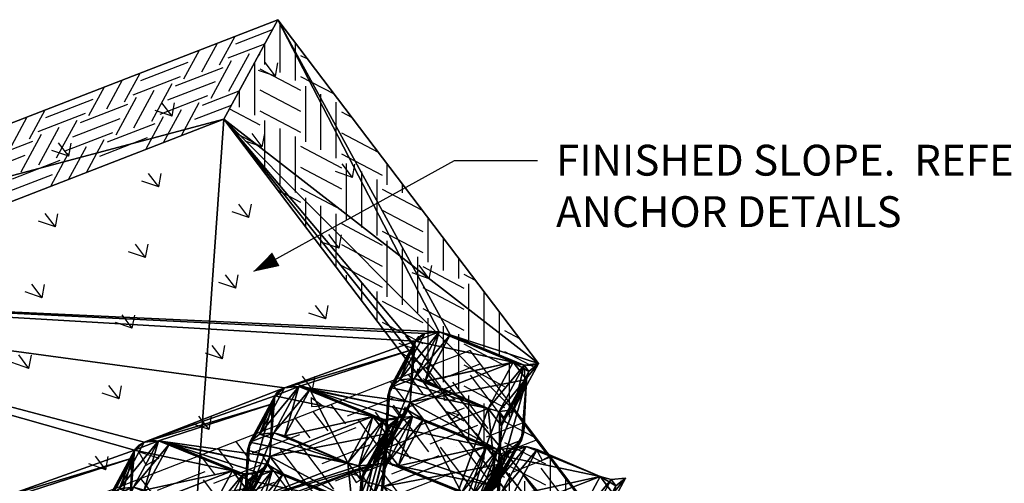
# Model space of a CAD drawing. Extents: x 0 to 36, y -4.2 to 22.
# Drawn here: x 5.1 to 11.5, y 10.7 to 13.7 of the extents above; entities that cross this region are included whole.
import ezdxf

# ---------------------------------------------------------------- set-up
doc = ezdxf.new("R2010")
doc.units = 0
doc.header["$MEASUREMENT"] = 0
doc.layers.get('0').update_dxf_attribs({"linetype": 'CONTINUOUS'})
for name, color, linetype in [('DIMENSIONS', 7, 'CONTINUOUS'), ('GEOWEB', 7, 'CONTINUOUS'), ('GRASS', 3, 'CONTINUOUS'), ('HATCHFACE', 9, 'CONTINUOUS'), ('INFILL', 9, 'CONTINUOUS'), ('SOIL', 34, 'CONTINUOUS'), ('SOILFACE', 7, 'CONTINUOUS')]:
    doc.layers.add(name, color=color, linetype=linetype)

# ---------------------------------------------------------------- blocks, each defined once
blk = doc.blocks.new('*X18')
at = {"color": 0, "extrusion": (0, -1, 0)}
for p, q in [((-8.916, 0, 25.188), (-6.5, 0, 25.188)), ((-8.588, 0, 23.969), (-6.5, 0, 23.969)), ((-8.125, 0, 25.594), (-8.125, 0, 26.558)), ((-6.906, 0, 25.594), (-6.906, 0, 28.669)), ((-6.571, 0, 29.25), (-6.5, 0, 29.25)), ((-6.5, 0, 26), (-3.25, 0, 26)), ((-6.5, 0, 27.219), (-3.25, 0, 27.219)), ((-6.5, 0, 28.438), (-3.25, 0, 28.438)), ((-6.094, 0, 22.529), (-6.094, 0, 25.594)), ((-6.094, 0, 28.844), (-6.094, 0, 30.077)), ((-5.069, 0, 21.938), (-3.25, 0, 21.938)), ((-4.875, 0, 22.344), (-4.875, 0, 25.594)), ((-4.875, 0, 28.844), (-4.875, 0, 31.725)), ((-3.656, 0, 22.344), (-3.656, 0, 25.594)), ((-3.656, 0, 28.844), (-3.656, 0, 31.021)), ((-3.25, 0, 22.75), (0, 0, 22.75)), ((-3.25, 0, 29.25), (-0.589, 0, 29.25)), ((-3.25, 0, 23.969), (0, 0, 23.969)), ((-3.25, 0, 30.469), (-2.7, 0, 30.469)), ((-3.25, 0, 25.188), (0, 0, 25.188)), ((-2.844, 0, 20.653), (-2.844, 0, 22.344)), ((-2.844, 0, 25.594), (-2.844, 0, 28.844)), ((-1.625, 0, 19.949), (-1.625, 0, 22.344)), ((-1.625, 0, 25.594), (-1.625, 0, 28.844)), ((-0.406, 0, 19.245), (-0.406, 0, 22.344)), ((-0.406, 0, 25.594), (-0.406, 0, 28.844)), ((0, 0, 19.5), (3.25, 0, 19.5)), ((0, 0, 26), (3.25, 0, 26)), ((0, 0, 20.719), (3.25, 0, 20.719)), ((0, 0, 27.219), (2.929, 0, 27.219)), ((0, 0, 21.938), (3.25, 0, 21.938)), ((0, 0, 28.438), (0.818, 0, 28.438)), ((0.406, 0, 18.776), (0.406, 0, 19.094)), ((0.406, 0, 22.344), (0.406, 0, 25.594)), ((1.625, 0, 18.072), (1.625, 0, 19.094)), ((1.625, 0, 22.344), (1.625, 0, 25.594)), ((2.844, 0, 17.369), (2.844, 0, 19.094)), ((2.844, 0, 22.344), (2.844, 0, 25.594)), ((3.25, 0, 22.75), (6.5, 0, 22.75)), ((3.25, 0, 17.469), (6.5, 0, 17.469)), ((3.25, 0, 23.969), (6.5, 0, 23.969)), ((3.25, 0, 18.688), (6.5, 0, 18.688)), ((3.25, 0, 25.188), (6.448, 0, 25.188)), ((3.656, 0, 19.094), (3.656, 0, 22.344)), ((3.656, 0, 25.594), (3.656, 0, 26.799)), ((4.782, 0, 16.25), (6.5, 0, 16.25)), ((4.875, 0, 19.094), (4.875, 0, 22.344)), ((4.875, 0, 25.594), (4.875, 0, 26.095)), ((6.094, 0, 15.492), (6.094, 0, 15.844)), ((6.094, 0, 19.094), (6.094, 0, 22.344)), ((6.5, 0, 19.5), (9.75, 0, 19.5)), ((6.5, 0, 20.719), (9.75, 0, 20.719)), ((6.5, 0, 15.438), (9.75, 0, 15.438)), ((6.5, 0, 21.938), (9.75, 0, 21.938)), ((6.906, 0, 15.844), (6.906, 0, 19.094)), ((6.906, 0, 22.344), (6.906, 0, 24.923)), ((8.125, 0, 15.844), (8.125, 0, 19.094)), ((8.125, 0, 22.344), (8.125, 0, 24.219)), ((8.3, 0, 14.219), (9.75, 0, 14.219)), ((9.344, 0, 15.844), (9.344, 0, 19.094)), ((9.344, 0, 22.344), (9.344, 0, 23.515)), ((9.75, 0, 16.25), (13, 0, 16.25)), ((9.75, 0, 22.75), (10.669, 0, 22.75)), ((9.75, 0, 17.469), (13, 0, 17.469)), ((9.75, 0, 18.688), (13, 0, 18.688)), ((10.156, 0, 13.147), (10.156, 0, 15.844)), ((10.156, 0, 19.094), (10.156, 0, 22.344)), ((11.375, 0, 12.594), (11.375, 0, 15.844)), ((11.375, 0, 19.094), (11.375, 0, 22.343)), ((11.818, 0, 12.188), (13, 0, 12.188)), ((12.594, 0, 12.594), (12.594, 0, 15.844)), ((12.594, 0, 19.094), (12.594, 0, 21.639)), ((13, 0, 13), (16.25, 0, 13)), ((13, 0, 19.5), (15.513, 0, 19.5)), ((13, 0, 14.219), (16.25, 0, 14.219)), ((13, 0, 20.719), (14.188, 0, 20.719)), ((13, 0, 15.438), (15.329, 0, 15.438)), ((13.406, 0, 11.271), (13.406, 0, 12.594)), ((13.406, 0, 15.844), (13.406, 0, 19.094)), ((14.625, 0, 10.567), (14.625, 0, 12.594)), ((14.625, 0, 15.844), (14.625, 0, 15.845)), ((14.625, 0, 17.963), (14.625, 0, 19.094)), ((16.656, 0, 12.594), (16.656, 0, 14.668)), ((17.875, 0, 12.594), (17.875, 0, 13.962))]:
    blk.add_line(p, q, dxfattribs=at)
blk = doc.blocks.new('*U12')
at = {"color": 7}
mesh = blk.add_polyface(dxfattribs=at)
corners = [(-9.362, -44.178, 24.416), (13.709, -44.178, 16.376), (44.871, -44.178, -1.65), (55.426, -44.178, -9.781), (53.364, -44.178, -4.774), (15.709, -44.178, 19.84), (40.391, -44.178, -4.309), (49.075, -44.178, -8.08), (64.832, -44.178, -10.858), (86.282, -44.178, -10.858), (62.282, -44.178, -6.331), (86.282, -44.178, -6.285), (-5.075, -44.178, 31.84)]
mesh.append_faces([[corners[k] for k in face] for face in [(2, 3, 0)]], dxfattribs={"vtx0": -1, "vtx1": -1, "vtx2": -1, "color": 7})
mesh.append_faces([[corners[k] for k in face] for face in [(0, 1, 2), (0, 5, 1), (3, 6, 0), (4, 8, 3), (4, 9, 8)]], dxfattribs={"vtx0": -1, "vtx2": -1, "color": 7})
mesh.append_faces([[corners[k] for k in face] for face in [(2, 4, 3), (4, 10, 9)]], dxfattribs={"vtx1": -1, "vtx2": -1, "color": 7})
mesh.append_faces([[corners[k] for k in face] for face in [(3, 7, 6), (10, 11, 9), (0, 12, 5)]], dxfattribs={"vtx2": -1, "color": 7})
mesh = blk.add_polyface(dxfattribs=at)
corners = [(-9.362, -44.178, 24.416), (-5.075, -92.178, 31.84), (-5.075, -44.178, 31.84), (-9.362, -92.178, 24.416)]
mesh.append_faces([[corners[k] for k in face] for face in [(0, 1, 2)]], dxfattribs={"vtx0": -1, "color": 7})
mesh.append_faces([[corners[k] for k in face] for face in [(0, 3, 1)]], dxfattribs={"vtx2": -1, "color": 7})
mesh = blk.add_polyface(dxfattribs=at)
corners = [(40.391, -92.178, -4.309), (-9.362, -92.178, 24.416), (-9.362, -44.178, 24.416), (40.391, -44.178, -4.309)]
mesh.append_faces([[corners[k] for k in face] for face in [(0, 1, 2), (2, 3, 0)]], dxfattribs={"vtx2": -1, "color": 7})
mesh = blk.add_polyface(dxfattribs=at)
corners = [(-5.075, -92.178, 31.84), (12.435, -68.999, 21.73), (12.245, -68.178, 21.84), (12.245, -58.578, 21.84), (12.245, -77.778, 21.84), (12.245, -87.378, 21.84), (12.435, -49.799, 21.73), (12.773, -50.254, 21.536), (12.435, -59.399, 21.73), (12.773, -69.454, 21.536), (12.435, -78.599, 21.73), (12.435, -88.199, 21.73), (12.773, -88.654, 21.536), (12.245, -48.978, 21.84), (12.435, -48.158, 21.73), (12.435, -57.758, 21.73), (15.181, -52.503, 20.145), (12.773, -59.854, 21.536), (12.435, -67.358, 21.73), (15.181, -62.103, 20.145), (12.435, -76.958, 21.73), (15.181, -71.703, 20.145), (12.773, -79.054, 21.536), (12.435, -86.558, 21.73), (15.181, -81.303, 20.145), (15.181, -90.903, 20.145), (-5.075, -44.178, 31.84), (12.773, -47.703, 21.536), (15.709, -44.178, 19.84), (15.519, -44.999, 19.95), (15.181, -45.454, 20.145), (15.519, -52.958, 19.95), (12.773, -57.303, 21.536), (15.709, -53.778, 19.84), (15.519, -54.599, 19.95), (15.181, -55.054, 20.145), (15.519, -62.558, 19.95), (12.773, -66.903, 21.536), (15.709, -63.378, 19.84), (15.519, -64.199, 19.95), (15.181, -64.654, 20.145), (15.519, -72.158, 19.95), (12.773, -76.503, 21.536), (15.709, -72.978, 19.84), (15.519, -73.799, 19.95), (15.181, -74.254, 20.145), (15.519, -81.758, 19.95), (12.773, -86.103, 21.536), (15.709, -82.578, 19.84), (15.519, -83.399, 19.95), (15.181, -83.854, 20.145), (15.519, -91.358, 19.95), (15.709, -92.178, 19.84)]
mesh.append_faces([[corners[k] for k in face] for face in [(2, 3, 0), (0, 4, 1), (0, 5, 4), (3, 6, 0)]], dxfattribs={"vtx0": -1, "vtx1": -1, "vtx2": -1, "color": 7})
mesh.append_faces([[corners[k] for k in face] for face in [(0, 1, 2), (3, 7, 6), (2, 8, 3), (4, 9, 1), (5, 10, 4), (0, 11, 5), (0, 12, 11), (15, 16, 7), (2, 17, 8), (18, 19, 17), (20, 21, 9), (5, 22, 10), (23, 24, 22), (0, 25, 12), (14, 26, 0), (27, 28, 26), (27, 29, 28), (15, 31, 16), (32, 33, 31), (32, 34, 33), (18, 36, 19), (37, 38, 36), (37, 39, 38), (20, 41, 21), (42, 43, 41), (42, 44, 43), (23, 46, 24), (47, 48, 46), (47, 49, 48), (0, 51, 25)]], dxfattribs={"vtx0": -1, "vtx2": -1, "color": 7})
mesh.append_faces([[corners[k] for k in face] for face in [(6, 13, 0), (13, 14, 0), (3, 15, 7), (2, 18, 17), (4, 20, 9), (5, 23, 22), (14, 27, 26), (15, 32, 31), (18, 37, 36), (20, 42, 41), (23, 47, 46)]], dxfattribs={"vtx1": -1, "vtx2": -1, "color": 7})
mesh.append_faces([[corners[k] for k in face] for face in [(27, 30, 29), (32, 35, 34), (37, 40, 39), (42, 45, 44), (47, 50, 49), (0, 52, 51)]], dxfattribs={"vtx2": -1, "color": 7})
mesh = blk.add_polyface(dxfattribs=at)
corners = [(13.709, -72.978, 16.376), (44.886, -92.178, -1.624), (13.709, -63.378, 16.376), (13.709, -53.778, 16.376), (13.519, -52.958, 16.486), (13.709, -82.578, 16.376), (13.519, -72.158, 16.486), (13.519, -62.558, 16.486), (13.181, -52.503, 16.681), (13.181, -45.454, 16.681), (13.181, -90.903, 16.681), (13.519, -81.758, 16.486), (13.181, -71.703, 16.681), (13.519, -64.199, 16.486), (13.181, -64.654, 16.681), (13.181, -62.103, 16.681), (13.519, -54.599, 16.486), (10.435, -59.399, 18.266), (10.435, -49.799, 18.266), (13.519, -44.999, 16.486), (13.709, -44.178, 16.376), (13.519, -83.399, 16.486), (10.773, -88.654, 18.072), (13.181, -81.303, 16.681), (13.519, -73.799, 16.486), (10.773, -79.054, 18.072), (10.773, -69.454, 18.072), (10.245, -68.178, 18.376), (10.435, -67.358, 18.266), (10.773, -66.903, 18.072), (10.773, -59.854, 18.072), (13.181, -55.054, 16.681), (10.245, -58.578, 18.376), (10.435, -57.758, 18.266), (10.773, -57.303, 18.072), (10.773, -50.254, 18.072), (10.245, -48.978, 18.376), (10.435, -48.158, 18.266), (10.773, -47.703, 18.072), (44.886, -44.178, -1.624), (13.519, -91.358, 16.486), (13.709, -92.178, 16.376), (10.435, -88.199, 18.266), (13.181, -83.854, 16.681), (10.245, -87.378, 18.376), (10.435, -86.558, 18.266), (10.773, -86.103, 18.072), (10.435, -78.599, 18.266), (13.181, -74.254, 16.681), (10.245, -77.778, 18.376), (10.435, -76.958, 18.266), (10.773, -76.503, 18.072), (10.435, -68.999, 18.266)]
mesh.append_faces([[corners[k] for k in face] for face in [(0, 1, 2), (1, 3, 2), (0, 5, 1), (1, 9, 8), (5, 10, 1), (16, 17, 15), (9, 18, 8), (14, 27, 26)]], dxfattribs={"vtx0": -1, "vtx1": -1, "vtx2": -1, "color": 7})
mesh.append_faces([[corners[k] for k in face] for face in [(1, 4, 3), (2, 6, 0), (3, 7, 2), (1, 8, 4), (0, 11, 5), (2, 12, 6), (3, 15, 7), (1, 19, 9), (1, 20, 19), (21, 22, 10), (0, 23, 11), (24, 25, 23), (14, 26, 12), (14, 28, 27), (31, 32, 17), (31, 33, 32), (9, 36, 18), (9, 37, 36), (21, 42, 22), (43, 44, 42), (43, 45, 44), (24, 47, 25), (48, 49, 47), (48, 50, 49)]], dxfattribs={"vtx0": -1, "vtx2": -1, "color": 7})
mesh.append_faces([[corners[k] for k in face] for face in [(2, 13, 12), (13, 14, 12), (3, 16, 15), (5, 21, 10), (0, 24, 23), (16, 31, 17), (10, 40, 1), (21, 43, 42), (24, 48, 47)]], dxfattribs={"vtx1": -1, "vtx2": -1, "color": 7})
mesh.append_faces([[corners[k] for k in face] for face in [(14, 29, 28), (17, 30, 15), (31, 34, 33), (18, 35, 8), (9, 38, 37), (1, 39, 20), (40, 41, 1), (43, 46, 45), (48, 51, 50), (27, 52, 26)]], dxfattribs={"vtx2": -1, "color": 7})
mesh = blk.add_polyface(dxfattribs=at)
corners = [(13.181, -45.454, 16.681), (15.519, -44.999, 19.95), (15.181, -45.454, 20.145), (13.519, -44.999, 16.486), (13.709, -44.178, 16.376), (15.709, -44.178, 19.84)]
mesh.append_faces([[corners[k] for k in face] for face in [(0, 1, 2)]], dxfattribs={"vtx0": -1, "color": 7})
mesh.append_faces([[corners[k] for k in face] for face in [(3, 4, 1)]], dxfattribs={"vtx1": -1, "color": 7})
mesh.append_faces([[corners[k] for k in face] for face in [(0, 3, 1), (4, 5, 1)]], dxfattribs={"vtx2": -1, "color": 7})
mesh = blk.add_polyface(dxfattribs=at)
corners = [(10.773, -47.703, 18.072), (13.181, -45.454, 16.681), (15.181, -45.454, 20.145), (12.773, -47.703, 21.536)]
mesh.append_faces([[corners[k] for k in face] for face in [(0, 1, 2), (2, 3, 0)]], dxfattribs={"vtx2": -1, "color": 7})
mesh = blk.add_polyface(dxfattribs=at)
corners = [(10.245, -48.978, 18.376), (10.435, -49.799, 18.266), (12.435, -49.799, 21.73), (12.245, -48.978, 21.84), (10.773, -50.254, 18.072), (12.773, -50.254, 21.536), (10.773, -47.703, 18.072), (12.435, -48.158, 21.73), (12.773, -47.703, 21.536), (10.435, -48.158, 18.266)]
mesh.append_faces([[corners[k] for k in face] for face in [(0, 2, 1), (2, 0, 3), (4, 2, 5), (2, 4, 1), (6, 7, 9), (0, 7, 3)]], dxfattribs={"vtx0": -1, "color": 7})
mesh.append_faces([[corners[k] for k in face] for face in [(9, 7, 0)]], dxfattribs={"vtx1": -1, "color": 7})
mesh.append_faces([[corners[k] for k in face] for face in [(6, 8, 7)]], dxfattribs={"vtx2": -1, "color": 7})
mesh = blk.add_polyface(dxfattribs=at)
corners = [(10.773, -50.254, 18.072), (12.773, -50.254, 21.536), (15.181, -52.503, 20.145), (13.181, -52.503, 16.681)]
mesh.append_faces([[corners[k] for k in face] for face in [(0, 1, 2), (2, 3, 0)]], dxfattribs={"vtx2": -1, "color": 7})
mesh = blk.add_polyface(dxfattribs=at)
corners = [(15.181, -55.054, 20.145), (13.181, -55.054, 16.681), (13.519, -54.599, 16.486), (15.519, -54.599, 19.95), (13.709, -53.778, 16.376), (15.709, -53.778, 19.84), (15.519, -52.958, 19.95), (13.519, -52.958, 16.486), (15.181, -52.503, 20.145), (13.181, -52.503, 16.681)]
mesh.append_faces([[corners[k] for k in face] for face in [(4, 6, 5)]], dxfattribs={"vtx0": -1, "color": 7})
mesh.append_faces([[corners[k] for k in face] for face in [(6, 7, 8)]], dxfattribs={"vtx1": -1, "color": 7})
mesh.append_faces([[corners[k] for k in face] for face in [(0, 1, 2), (2, 3, 0), (4, 5, 3), (3, 2, 4), (4, 7, 6), (7, 9, 8)]], dxfattribs={"vtx2": -1, "color": 7})
mesh = blk.add_polyface(dxfattribs=at)
corners = [(13.181, -55.054, 16.681), (12.773, -57.303, 21.536), (10.773, -57.303, 18.072), (15.181, -55.054, 20.145)]
mesh.append_faces([[corners[k] for k in face] for face in [(0, 1, 2)]], dxfattribs={"vtx0": -1, "color": 7})
mesh.append_faces([[corners[k] for k in face] for face in [(0, 3, 1)]], dxfattribs={"vtx2": -1, "color": 7})
mesh = blk.add_polyface(dxfattribs=at)
corners = [(10.245, -58.578, 18.376), (10.435, -59.399, 18.266), (12.435, -59.399, 21.73), (12.245, -58.578, 21.84), (10.773, -59.854, 18.072), (12.773, -59.854, 21.536), (10.773, -57.303, 18.072), (12.435, -57.758, 21.73), (12.773, -57.303, 21.536), (10.435, -57.758, 18.266)]
mesh.append_faces([[corners[k] for k in face] for face in [(0, 2, 1), (2, 0, 3), (4, 2, 5), (2, 4, 1), (6, 7, 9), (0, 7, 3)]], dxfattribs={"vtx0": -1, "color": 7})
mesh.append_faces([[corners[k] for k in face] for face in [(9, 7, 0)]], dxfattribs={"vtx1": -1, "color": 7})
mesh.append_faces([[corners[k] for k in face] for face in [(6, 8, 7)]], dxfattribs={"vtx2": -1, "color": 7})
mesh = blk.add_polyface(dxfattribs=at)
corners = [(10.773, -59.854, 18.072), (12.773, -59.854, 21.536), (13.181, -62.103, 16.681), (15.181, -62.103, 20.145)]
mesh.append_faces([[corners[k] for k in face] for face in [(0, 1, 2)]], dxfattribs={"vtx1": -1, "color": 7})
mesh.append_faces([[corners[k] for k in face] for face in [(1, 3, 2)]], dxfattribs={"vtx2": -1, "color": 7})
mesh = blk.add_polyface(dxfattribs=at)
corners = [(13.181, -64.654, 16.681), (13.519, -64.199, 16.486), (15.519, -64.199, 19.95), (15.181, -64.654, 20.145), (13.709, -63.378, 16.376), (15.709, -63.378, 19.84), (15.519, -62.558, 19.95), (13.519, -62.558, 16.486), (15.181, -62.103, 20.145), (13.181, -62.103, 16.681)]
mesh.append_faces([[corners[k] for k in face] for face in [(4, 6, 5)]], dxfattribs={"vtx0": -1, "color": 7})
mesh.append_faces([[corners[k] for k in face] for face in [(6, 7, 8)]], dxfattribs={"vtx1": -1, "color": 7})
mesh.append_faces([[corners[k] for k in face] for face in [(0, 1, 2), (2, 3, 0), (4, 5, 2), (2, 1, 4), (4, 7, 6), (7, 9, 8)]], dxfattribs={"vtx2": -1, "color": 7})
mesh = blk.add_polyface(dxfattribs=at)
corners = [(10.773, -66.903, 18.072), (13.181, -64.654, 16.681), (15.181, -64.654, 20.145), (12.773, -66.903, 21.536)]
mesh.append_faces([[corners[k] for k in face] for face in [(0, 1, 2), (2, 3, 0)]], dxfattribs={"vtx2": -1, "color": 7})
mesh = blk.add_polyface(dxfattribs=at)
corners = [(10.245, -68.178, 18.376), (10.435, -68.999, 18.266), (12.435, -68.999, 21.73), (12.245, -68.178, 21.84), (10.773, -69.454, 18.072), (12.773, -69.454, 21.536), (10.773, -66.903, 18.072), (12.435, -67.358, 21.73), (12.773, -66.903, 21.536), (10.435, -67.358, 18.266)]
mesh.append_faces([[corners[k] for k in face] for face in [(0, 2, 1), (2, 0, 3), (4, 2, 5), (2, 4, 1), (6, 7, 9), (0, 7, 3)]], dxfattribs={"vtx0": -1, "color": 7})
mesh.append_faces([[corners[k] for k in face] for face in [(9, 7, 0)]], dxfattribs={"vtx1": -1, "color": 7})
mesh.append_faces([[corners[k] for k in face] for face in [(6, 8, 7)]], dxfattribs={"vtx2": -1, "color": 7})
mesh = blk.add_polyface(dxfattribs=at)
corners = [(12.773, -69.454, 21.536), (15.181, -71.703, 20.145), (13.181, -71.703, 16.681), (10.773, -69.454, 18.072)]
mesh.append_faces([[corners[k] for k in face] for face in [(0, 1, 2), (2, 3, 0)]], dxfattribs={"vtx2": -1, "color": 7})
mesh = blk.add_polyface(dxfattribs=at)
corners = [(64.832, -92.178, -10.858), (62.282, -92.178, -6.316), (53.364, -92.178, -4.774), (49.075, -92.178, -8.08), (44.863, -92.178, -1.664), (86.282, -92.178, -6.285), (55.426, -92.178, -9.781), (40.391, -92.178, -4.309), (-9.362, -92.178, 24.416), (13.709, -92.178, 16.376), (-5.075, -92.178, 31.84), (15.709, -92.178, 19.84), (86.282, -92.178, -10.858)]
mesh.append_faces([[corners[k] for k in face] for face in [(2, 3, 0)]], dxfattribs={"vtx0": -1, "vtx1": -1, "vtx2": -1, "color": 7})
mesh.append_faces([[corners[k] for k in face] for face in [(0, 1, 2), (0, 5, 1), (4, 7, 3), (4, 8, 7), (9, 10, 8)]], dxfattribs={"vtx0": -1, "vtx2": -1, "color": 7})
mesh.append_faces([[corners[k] for k in face] for face in [(2, 4, 3), (4, 9, 8)]], dxfattribs={"vtx1": -1, "vtx2": -1, "color": 7})
mesh.append_faces([[corners[k] for k in face] for face in [(3, 6, 0), (9, 11, 10), (0, 12, 5)]], dxfattribs={"vtx2": -1, "color": 7})
blk = doc.blocks.new('*X25')
at = {"color": 0, "extrusion": (0.501483, -0.001249, 0.865166)}
for p, q in [((11.041, -46.779, 17.989), (11.036, -44.187, 17.995)), ((14.555, -46.769, 15.951), (14.551, -44.186, 15.957)), ((15.61, -46.766, 15.34), (15.606, -44.186, 15.346)), ((16.664, -46.763, 14.729), (16.66, -44.185, 14.735)), ((14.201, -45.145, 16.159), (11.389, -45.153, 17.789)), ((19.825, -45.128, 12.899), (17.013, -45.137, 14.529)), ((14.203, -46.364, 16.156), (11.391, -46.372, 17.786)), ((19.827, -46.347, 12.896), (17.015, -46.355, 14.526)), ((11.749, -50.027, 17.573), (11.743, -46.777, 17.581)), ((12.803, -50.024, 16.962), (12.798, -46.774, 16.97)), ((13.858, -50.021, 16.351), (13.852, -46.771, 16.359)), ((11.393, -47.185, 17.784), (10.232, -47.188, 18.456)), ((17.016, -47.168, 14.524), (14.204, -47.176, 16.154)), ((11.395, -48.403, 17.781), (10.232, -48.407, 18.455)), ((17.018, -48.387, 14.521), (14.206, -48.395, 16.151)), ((11.397, -49.622, 17.778), (10.231, -49.626, 18.454)), ((11.051, -53.279, 17.973), (11.046, -50.029, 17.981)), ((17.02, -49.605, 14.519), (14.208, -49.614, 16.148)), ((14.566, -53.269, 15.936), (14.561, -50.019, 15.944)), ((15.62, -53.266, 15.325), (15.615, -50.016, 15.332)), ((14.21, -50.426, 16.146), (11.398, -50.435, 17.776)), ((14.212, -51.645, 16.143), (11.4, -51.653, 17.773)), ((14.214, -52.864, 16.141), (11.402, -52.872, 17.77)), ((11.759, -56.527, 17.558), (11.754, -53.277, 17.566)), ((12.814, -56.524, 16.947), (12.808, -53.274, 16.955)), ((13.868, -56.521, 16.336), (13.863, -53.271, 16.343)), ((11.403, -53.685, 17.768), (10.229, -53.688, 18.449)), ((17.027, -53.668, 14.509), (14.215, -53.676, 16.139)), ((11.405, -54.903, 17.766), (10.229, -54.907, 18.447)), ((17.029, -54.887, 14.506), (14.217, -54.895, 16.136)), ((11.407, -56.122, 17.763), (10.228, -56.126, 18.446)), ((11.061, -59.779, 17.958), (11.056, -56.529, 17.965)), ((14.22, -56.926, 16.131), (11.408, -56.935, 17.761)), ((14.222, -58.145, 16.128), (11.41, -58.153, 17.758)), ((14.224, -59.364, 16.125), (11.412, -59.372, 17.755)), ((11.77, -63.027, 17.543), (11.764, -59.777, 17.55)), ((12.824, -63.024, 16.931), (12.819, -59.774, 16.939)), ((11.414, -60.185, 17.753), (10.226, -60.188, 18.441)), ((11.416, -61.403, 17.75), (10.226, -61.407, 18.44)), ((11.418, -62.622, 17.747), (10.225, -62.626, 18.438)), ((11.072, -66.279, 17.942), (11.067, -63.029, 17.95)), ((14.231, -63.426, 16.115), (11.419, -63.435, 17.745)), ((11.424, -66.685, 17.738), (10.223, -66.688, 18.434))]:
    blk.add_line(p, q, dxfattribs=at)
blk = doc.blocks.new('*X13')
at = {"color": 0}
for p, q in [((99.759, 79.783), (99.759, 79.783)), ((90.094, 77.72), (90.094, 77.72)), ((98.455, 78.137), (98.455, 78.137)), ((97.777, 77.633), (97.777, 77.633)), ((92.623, 77.136), (92.623, 77.136)), ((97.007, 76.481), (96.932, 77.124)), ((88.959, 76.472), (88.959, 76.472)), ((96.279, 76.594), (97.007, 76.481)), ((94.586, 75.814), (94.586, 75.814)), ((89.452, 75.11), (89.452, 75.11)), ((91.219, 74.037), (91.919, 74.306)), ((91.716, 73.701), (91.919, 74.306)), ((91.219, 74.037), (91.716, 73.701)), ((91.334, 73.755), (91.334, 73.755)), ((92.326, 73.328), (92.808, 73.903)), ((92.924, 73.276), (92.809, 73.903)), ((95.147, 73.689), (95.147, 73.689)), ((96.442, 73.636), (96.442, 73.636)), ((92.326, 73.328), (92.924, 73.276)), ((92.643, 73.359), (92.643, 73.359)), ((96.672, 73.529), (96.672, 73.529)), ((90.611, 72.635), (90.611, 72.635)), ((94.465, 72.485), (94.465, 72.485)), ((92.516, 69.744), (92.516, 69.744)), ((94.343, 69.156), (94.343, 69.156)), ((94.725, 68.419), (94.725, 68.419)), ((88.786, 66.785), (89.486, 67.054)), ((89.283, 66.45), (89.486, 67.054)), ((91.495, 67.301), (91.495, 67.301)), ((88.786, 66.785), (89.283, 66.45)), ((90.198, 66.668), (90.198, 66.668)), ((93.673, 66.299), (93.673, 66.299)), ((93.714, 65.806), (94.196, 66.381)), ((94.312, 65.754), (94.196, 66.381)), ((89.885, 65.8), (89.885, 65.8)), ((93.714, 65.806), (94.312, 65.754)), ((94.221, 65.827), (94.221, 65.827)), ((89.087, 65.123), (89.087, 65.123)), ((92.594, 64.473), (92.594, 64.473)), ((92.735, 63.336), (92.735, 63.336)), ((91.042, 62.355), (91.042, 62.355)), ((90.788, 58.226), (90.788, 58.226)), ((88.097, 55.482), (88.876, 56.293)), ((88.986, 55.344), (88.876, 56.293)), ((88.097, 55.482), (88.986, 55.344)), ((88.722, 55.136), (88.722, 55.136))]:
    blk.add_line(p, q, dxfattribs=at)
blk = doc.blocks.new('*U24')
at = {"color": 0}
mesh = blk.add_polyface(dxfattribs=at)
corners = [(-0.609, 1.276, 4), (0.609, 8.324, 4), (-0.609, 8.324, 4), (3.78, 3.98, 4), (-3.78, 3.98, 4), (-3.78, 5.62, 4), (0.22, 8.78, 4), (3.78, 5.62, 4), (0.609, 1.276, 4), (-0.22, 0.82, 4), (-4, 4.8, 4), (-3.391, 6.076, 4), (-0.22, 8.78, 4), (0, 9.6, 4), (3.391, 6.076, 4), (4, 4.8, 4), (3.391, 3.524, 4), (0.22, 0.82, 4), (0, 0, 4), (-3.391, 3.524, 4)]
mesh.append_faces([[corners[k] for k in face] for face in [(0, 1, 2), (0, 3, 1), (2, 4, 0), (2, 5, 4), (3, 7, 1), (0, 8, 3)]], dxfattribs={"vtx0": -1, "vtx1": -1, "vtx2": -1, "color": 0})
mesh.append_faces([[corners[k] for k in face] for face in [(6, 12, 2), (9, 17, 8)]], dxfattribs={"vtx0": -1, "vtx2": -1, "color": 0})
mesh.append_faces([[corners[k] for k in face] for face in [(1, 6, 2), (0, 9, 8)]], dxfattribs={"vtx1": -1, "vtx2": -1, "color": 0})
mesh.append_faces([[corners[k] for k in face] for face in [(5, 10, 4), (2, 11, 5), (6, 13, 12), (7, 14, 1), (3, 15, 7), (8, 16, 3), (9, 18, 17), (4, 19, 0)]], dxfattribs={"vtx2": -1, "color": 0})
mesh = blk.add_polyface(dxfattribs=at)
corners = [(-0.609, 1.276), (-0.609, 8.324), (3.78, 5.62), (-3.78, 5.62), (0.609, 1.276), (0.609, 8.324), (-0.22, 8.78), (-3.78, 3.98), (0.22, 0.82), (3.78, 3.98), (3.391, 6.076), (0.22, 8.78), (0, 9.6), (-3.391, 6.076), (-4, 4.8), (-3.391, 3.524), (-0.22, 0.82), (0, 0), (3.391, 3.524), (4, 4.8)]
mesh.append_faces([[corners[k] for k in face] for face in [(0, 1, 2), (0, 3, 1), (2, 4, 0), (1, 5, 2), (0, 7, 3), (2, 9, 4)]], dxfattribs={"vtx0": -1, "vtx1": -1, "vtx2": -1, "color": 0})
mesh.append_faces([[corners[k] for k in face] for face in [(6, 11, 5), (8, 16, 0)]], dxfattribs={"vtx0": -1, "vtx2": -1, "color": 0})
mesh.append_faces([[corners[k] for k in face] for face in [(1, 6, 5), (4, 8, 0)]], dxfattribs={"vtx1": -1, "vtx2": -1, "color": 0})
mesh.append_faces([[corners[k] for k in face] for face in [(5, 10, 2), (6, 12, 11), (3, 13, 1), (7, 14, 3), (0, 15, 7), (8, 17, 16), (9, 18, 4), (2, 19, 9)]], dxfattribs={"vtx2": -1, "color": 0})
mesh = blk.add_polyface(dxfattribs=at)
corners = [(-0.609, 8.324, 4), (-0.609, 8.324), (-0.22, 8.78, 4), (-0.22, 8.78), (0, 9.6), (0, 9.6, 4)]
mesh.append_faces([[corners[k] for k in face] for face in [(1, 2, 3), (3, 5, 4), (5, 3, 2)]], dxfattribs={"vtx0": -1, "color": 0})
mesh.append_faces([[corners[k] for k in face] for face in [(0, 2, 1)]], dxfattribs={"vtx1": -1, "color": 0})
mesh = blk.add_polyface(dxfattribs=at)
corners = [(0, 9.6), (0.22, 8.78), (0.22, 8.78, 4), (0, 9.6, 4), (0.609, 8.324, 4), (0.609, 8.324)]
mesh.append_faces([[corners[k] for k in face] for face in [(0, 2, 1), (2, 0, 3), (1, 4, 5)]], dxfattribs={"vtx0": -1, "color": 0})
mesh.append_faces([[corners[k] for k in face] for face in [(1, 2, 4)]], dxfattribs={"vtx2": -1, "color": 0})
mesh = blk.add_polyface(dxfattribs=at)
corners = [(-0.609, 8.324, 4), (-3.391, 6.076), (-3.391, 6.076, 4), (-0.609, 8.324)]
mesh.append_faces([[corners[k] for k in face] for face in [(0, 1, 2)]], dxfattribs={"vtx0": -1, "color": 0})
mesh.append_faces([[corners[k] for k in face] for face in [(0, 3, 1)]], dxfattribs={"vtx2": -1, "color": 0})
mesh = blk.add_polyface(dxfattribs=at)
corners = [(3.391, 6.076, 4), (3.391, 6.076), (0.609, 8.324, 4), (0.609, 8.324)]
mesh.append_faces([[corners[k] for k in face] for face in [(0, 1, 2)]], dxfattribs={"vtx1": -1, "color": 0})
mesh.append_faces([[corners[k] for k in face] for face in [(1, 3, 2)]], dxfattribs={"vtx2": -1, "color": 0})
mesh = blk.add_polyface(dxfattribs=at)
corners = [(-4, 4.8), (-3.78, 3.98, 4), (-4, 4.8, 4), (-3.78, 3.98), (-3.391, 3.524), (-3.391, 3.524, 4), (-3.391, 6.076, 4), (-3.391, 6.076), (-3.78, 5.62), (-3.78, 5.62, 4)]
mesh.append_faces([[corners[k] for k in face] for face in [(0, 1, 2)]], dxfattribs={"vtx0": -1, "color": 0})
mesh.append_faces([[corners[k] for k in face] for face in [(3, 4, 1)]], dxfattribs={"vtx1": -1, "color": 0})
mesh.append_faces([[corners[k] for k in face] for face in [(0, 3, 1), (4, 5, 1), (6, 7, 8), (8, 9, 6), (0, 2, 9), (9, 8, 0)]], dxfattribs={"vtx2": -1, "color": 0})
mesh = blk.add_polyface(dxfattribs=at)
corners = [(3.391, 3.524, 4), (3.391, 3.524), (3.78, 3.98), (3.78, 3.98, 4), (4, 4.8), (4, 4.8, 4), (3.78, 5.62, 4), (3.78, 5.62), (3.391, 6.076), (3.391, 6.076, 4)]
mesh.append_faces([[corners[k] for k in face] for face in [(4, 6, 5)]], dxfattribs={"vtx0": -1, "color": 0})
mesh.append_faces([[corners[k] for k in face] for face in [(7, 8, 6)]], dxfattribs={"vtx1": -1, "color": 0})
mesh.append_faces([[corners[k] for k in face] for face in [(0, 1, 2), (2, 3, 0), (4, 5, 3), (3, 2, 4), (4, 7, 6), (8, 9, 6)]], dxfattribs={"vtx2": -1, "color": 0})
mesh = blk.add_polyface(dxfattribs=at)
corners = [(-3.391, 3.524), (-0.609, 1.276), (-0.609, 1.276, 4), (-3.391, 3.524, 4)]
mesh.append_faces([[corners[k] for k in face] for face in [(0, 1, 2), (2, 3, 0)]], dxfattribs={"vtx2": -1, "color": 0})
mesh = blk.add_polyface(dxfattribs=at)
corners = [(0.609, 1.276, 4), (0.609, 1.276), (3.391, 3.524), (3.391, 3.524, 4)]
mesh.append_faces([[corners[k] for k in face] for face in [(0, 1, 2), (2, 3, 0)]], dxfattribs={"vtx2": -1, "color": 0})
mesh = blk.add_polyface(dxfattribs=at)
corners = [(0, 0, 4), (0, 0), (-0.22, 0.82, 4), (-0.22, 0.82), (-0.609, 1.276), (-0.609, 1.276, 4)]
mesh.append_faces([[corners[k] for k in face] for face in [(1, 2, 3), (3, 5, 4), (5, 3, 2)]], dxfattribs={"vtx0": -1, "color": 0})
mesh.append_faces([[corners[k] for k in face] for face in [(0, 2, 1)]], dxfattribs={"vtx1": -1, "color": 0})
mesh = blk.add_polyface(dxfattribs=at)
corners = [(0.609, 1.276), (0.22, 0.82), (0.22, 0.82, 4), (0.609, 1.276, 4), (0, 0, 4), (0, 0)]
mesh.append_faces([[corners[k] for k in face] for face in [(0, 2, 1), (2, 0, 3), (1, 4, 5)]], dxfattribs={"vtx0": -1, "color": 0})
mesh.append_faces([[corners[k] for k in face] for face in [(1, 2, 4)]], dxfattribs={"vtx2": -1, "color": 0})
blk = doc.blocks.new('*X19')
at = {"color": 0, "extrusion": (0.866025, -1.38114e-16, -0.5)}
for p, q in [((-8.753, -46.678, 25.471), (-8.753, -44.178, 25.471)), ((-8.143, -46.678, 26.527), (-8.143, -44.178, 26.527)), ((-6.112, -46.678, 30.045), (-6.112, -44.178, 30.045)), ((-5.503, -46.678, 31.1), (-5.503, -44.178, 31.1)), ((-7.94, -45.053, 26.879), (-6.315, -45.053, 29.693)), ((-7.94, -46.272, 26.879), (-6.315, -46.272, 29.693)), ((-7.737, -49.928, 27.23), (-7.737, -46.678, 27.23)), ((-7.128, -49.928, 28.286), (-7.128, -46.678, 28.286)), ((-6.518, -49.928, 29.341), (-6.518, -46.678, 29.341)), ((-9.362, -47.085, 24.416), (-7.94, -47.085, 26.879)), ((-6.315, -47.085, 29.693), (-5.075, -47.085, 31.84)), ((-9.362, -48.303, 24.416), (-7.94, -48.303, 26.879)), ((-6.315, -48.303, 29.693), (-5.075, -48.303, 31.84)), ((-9.362, -49.522, 24.416), (-7.94, -49.522, 26.879)), ((-6.315, -49.522, 29.693), (-5.075, -49.522, 31.84)), ((-8.753, -53.178, 25.471), (-8.753, -49.928, 25.471)), ((-8.143, -53.178, 26.527), (-8.143, -49.928, 26.527)), ((-6.112, -53.178, 30.045), (-6.112, -49.928, 30.045)), ((-5.503, -53.178, 31.1), (-5.503, -49.928, 31.1)), ((-7.94, -50.335, 26.879), (-6.315, -50.335, 29.693)), ((-7.94, -51.553, 26.879), (-6.315, -51.553, 29.693)), ((-7.94, -52.772, 26.879), (-6.315, -52.772, 29.693)), ((-9.362, -53.585, 24.416), (-7.94, -53.585, 26.879)), ((-7.737, -56.428, 27.23), (-7.737, -53.178, 27.23)), ((-7.128, -56.428, 28.286), (-7.128, -53.178, 28.286)), ((-6.518, -56.428, 29.341), (-6.518, -53.178, 29.341)), ((-6.315, -53.585, 29.693), (-5.075, -53.585, 31.84)), ((-9.362, -54.803, 24.416), (-7.94, -54.803, 26.879)), ((-6.315, -54.803, 29.693), (-5.075, -54.803, 31.84)), ((-9.362, -56.022, 24.416), (-7.94, -56.022, 26.879)), ((-6.315, -56.022, 29.693), (-5.075, -56.022, 31.84)), ((-8.753, -59.678, 25.471), (-8.753, -56.428, 25.471)), ((-8.143, -59.678, 26.527), (-8.143, -56.428, 26.527)), ((-6.112, -59.678, 30.045), (-6.112, -56.428, 30.045)), ((-5.503, -59.678, 31.1), (-5.503, -56.428, 31.1)), ((-7.94, -56.835, 26.879), (-6.315, -56.835, 29.693)), ((-7.94, -58.053, 26.879), (-6.315, -58.053, 29.693)), ((-7.94, -59.272, 26.879), (-6.315, -59.272, 29.693)), ((-7.128, -62.928, 28.286), (-7.128, -59.678, 28.286)), ((-6.518, -62.928, 29.341), (-6.518, -59.678, 29.341)), ((-6.315, -60.085, 29.693), (-5.075, -60.085, 31.84)), ((-6.315, -61.303, 29.693), (-5.075, -61.303, 31.84))]:
    blk.add_line(p, q, dxfattribs=at)
blk = doc.blocks.new('*X17')
at = {"color": 0}
for p, q in [((70.711, 77.782), (70.048, 78.445)), ((77.782, 77.782), (77.119, 78.445)), ((84.853, 77.782), (84.19, 78.445)), ((70.711, 77.782), (69.773, 77.782)), ((70.711, 77.782), (70.048, 77.119)), ((77.782, 77.782), (76.844, 77.782)), ((77.782, 77.782), (77.119, 77.119)), ((84.853, 77.782), (83.915, 77.782)), ((84.853, 77.782), (84.19, 77.119)), ((74.246, 74.246), (73.583, 74.909)), ((81.317, 74.246), (80.654, 74.909)), ((87.803, 74.831), (87.725, 74.909)), ((74.246, 74.246), (73.309, 74.246)), ((74.246, 74.246), (73.583, 73.583)), ((81.317, 74.246), (80.38, 74.246)), ((81.317, 74.246), (80.654, 73.583)), ((88.15, 74.246), (87.451, 74.246)), ((88.271, 74.129), (87.725, 73.583)), ((70.711, 70.711), (70.048, 71.374)), ((77.782, 70.711), (77.119, 71.374)), ((84.853, 70.711), (84.19, 71.374)), ((91.664, 70.971), (91.261, 71.374)), ((70.711, 70.711), (69.773, 70.711)), ((70.711, 70.711), (70.048, 70.048)), ((77.782, 70.711), (76.844, 70.711)), ((77.782, 70.711), (77.119, 70.048)), ((84.853, 70.711), (83.915, 70.711)), ((84.853, 70.711), (84.19, 70.048)), ((91.709, 70.711), (90.986, 70.711)), ((91.715, 70.502), (91.261, 70.048)), ((74.246, 67.175), (73.583, 67.838)), ((81.317, 67.175), (80.654, 67.838)), ((88.388, 67.175), (87.725, 67.838)), ((74.246, 67.175), (73.309, 67.175)), ((74.246, 67.175), (73.583, 66.512)), ((81.317, 67.175), (80.38, 67.175)), ((81.317, 67.175), (80.654, 66.512)), ((88.388, 67.175), (87.451, 67.175)), ((88.388, 67.175), (87.725, 66.512)), ((70.711, 63.64), (70.048, 64.303)), ((77.782, 63.64), (77.119, 64.303)), ((84.853, 63.64), (84.19, 64.303)), ((70.711, 63.64), (69.773, 63.64)), ((70.711, 63.64), (70.048, 62.977)), ((77.782, 63.64), (76.844, 63.64)), ((77.782, 63.64), (77.119, 62.977)), ((84.853, 63.64), (83.915, 63.64)), ((84.853, 63.64), (84.19, 62.977)), ((74.246, 60.104), (73.583, 60.767)), ((81.317, 60.104), (80.654, 60.767)), ((88.388, 60.104), (87.725, 60.767)), ((74.246, 60.104), (73.309, 60.104)), ((74.246, 60.104), (73.583, 59.441)), ((81.317, 60.104), (80.38, 60.104)), ((81.317, 60.104), (80.654, 59.441)), ((88.388, 60.104), (87.451, 60.104)), ((88.388, 60.104), (87.725, 59.441)), ((77.782, 56.569), (77.119, 57.231)), ((84.853, 56.569), (84.19, 57.231)), ((77.782, 56.569), (76.844, 56.569)), ((77.782, 56.569), (77.119, 55.906)), ((84.853, 56.569), (83.915, 56.569)), ((84.853, 56.569), (84.19, 55.906)), ((81.317, 53.033), (80.654, 53.696)), ((88.388, 53.033), (87.725, 53.696)), ((81.317, 53.033), (80.38, 53.033)), ((81.317, 53.033), (80.654, 52.37)), ((88.388, 53.033), (87.451, 53.033)), ((88.388, 53.033), (87.725, 52.37))]:
    blk.add_line(p, q, dxfattribs=at)

msp = doc.modelspace()

# ---------------------------------------------------------------- linework, layer by layer
at = {"layer": 'DIMENSIONS'}
for p, q in [((7.9142, 12.7613, 6.1328), (6.6129, 12.042, 6.1328)), ((8.4559, 12.7613), (7.9142, 12.7613))]:
    msp.add_line(p, q, dxfattribs=at)
at = {"layer": 'DIMENSIONS', "elevation": 6.1328}
msp.add_lwpolyline([(6.7584, 12.1225, 0.1, 0, 0), (6.6129, 12.042, 0, 0, 0)], format="xyseb", dxfattribs=at)
at = {"layer": 'HATCHFACE', "extrusion": (0.564036, -0.742842, 0.360623), "elevation": -4.6891}
msp.add_lwpolyline([(8.3011, 9.6199), (12.9942, 5.8815), (13.6619, 6.7197), (8.9688, 10.4581)], close=True, dxfattribs=at)
at = {"layer": 'HATCHFACE', "extrusion": (0.325646, 0.60143, 0.729545), "elevation": 13.7681}
msp.add_lwpolyline([(0.4989, -3.2033), (0.0553, -3.2587, 0.226514), (-0.0935, -3.3541, 0.226514), (-0.1129, -3.5297), (0.0344, -3.9519, -0.226514), (0.015, -4.1275, -0.226514), (-0.1338, -4.2229), (-0.5774, -4.2783, 0.226514), (-0.7262, -4.3737, 0.226514), (-0.7456, -4.5494), (-0.5984, -4.9715, -0.226514), (-0.6178, -5.1472, -0.226514), (-0.7666, -5.2425), (-1.2102, -5.298, 0.226514), (-1.359, -5.3933, 0.226514), (-1.3784, -5.569), (-1.2311, -5.9911, -0.226514), (-1.2505, -6.1668, -0.226514), (-1.3993, -6.2621), (-1.8429, -6.3176, 0.226514), (-1.9917, -6.413), (0.5574, -7.9948), (3.721, -2.8966), (1.172, -1.3148, 0.226514), (1.1526, -1.4905), (1.2998, -1.9126, -0.226514), (1.2804, -2.0883, -0.226514), (1.1316, -2.1836), (0.688, -2.2391, 0.226514), (0.5392, -2.3344, 0.226514), (0.5198, -2.5101), (0.6671, -2.9322, -0.226514), (0.6477, -3.1079, -0.226514)], format="xyb", close=True, dxfattribs=at)
at = {"layer": 'HATCHFACE', "extrusion": (-0.758827, -0.294054, 0.581132)}
for elevation in [-6.4992, -0.4992]:
    msp.add_lwpolyline([(-7.3937, 11.1458), (-7.6153, 11.5941), (-10.3046, 10.2647), (-9.8298, 9.304), (-3.3921, 12.4862), (-2.8638, 12.853), (-2.3977, 13.1279), (-1.7803, 13.6704), (-1.0161, 14.5739), (0.4715, 16.8047), (-0.0041, 17.1218), (-1.6621, 14.6216), (-2.444, 13.8032), (-3.3562, 13.133)], close=True, dxfattribs=dict(at, elevation=elevation))
at = {"layer": 'HATCHFACE', "extrusion": (0.325664, 0.599788, 0.730888), "elevation": 13.2723}
msp.add_lwpolyline([(-2.6419, 1.0296), (-5.8002, -4.0719), (-1.5445, -6.7065), (1.6138, -1.6054)], close=True, dxfattribs=at)

# ---------------------------------------------------------------- block references
at = {"layer": 'GEOWEB', "extrusion": (0.325646, 0.60143, 0.729545), "xscale": 0.125, "yscale": 0.125, "zscale": 0.125, "rotation": 148.1781802112942}
for p in [(-1.359, -5.3933, 13.2681), (-0.7262, -4.3737, 13.2681), (-1.4675, -4.6199, 13.2681), (-0.0935, -3.3541, 13.2681), (-2.2087, -4.8661, 13.2681), (-0.8347, -3.6002, 13.2681)]:
    msp.add_blockref('*U24', p, dxfattribs=at)
at = {"layer": 'GRASS', "extrusion": (0.325646, 0.60143, 0.729545), "xscale": 0.125, "yscale": 0.125, "zscale": 0.125, "rotation": 148.1781802112942}
msp.add_blockref('*X17', (13.0328, -3.9443, 13.7681), dxfattribs=at)
at = {"layer": 'INFILL', "extrusion": (0.325646, 0.60143, 0.729545), "xscale": 0.125, "yscale": 0.125, "zscale": 0.125, "rotation": 148.1781802112942}
msp.add_blockref('*X13', (13.0328, -3.9443, 13.7681), dxfattribs=at)
at = {"layer": 'SOIL', "extrusion": (0, 0.892275, 0.451493), "xscale": 0.125, "yscale": 0.125, "zscale": 0.125, "rotation": 130.639126498244}
for name, p in [('*X19', (-11.3742, -5.2058, 10.2881)), ('*X18', (-7.1837, -1.6091, 10.2881)), ('*X25', (-11.3768, -5.2028, 10.2948))]:
    msp.add_blockref(name, p, dxfattribs=at)
at = {"layer": 'SOILFACE', "extrusion": (0, 0.892275, 0.451493), "xscale": 0.125, "yscale": 0.125, "zscale": 0.125, "rotation": 130.639126498244}
msp.add_blockref('*U12', (-11.3742, -5.2058, 10.2881), dxfattribs=at)

# ---------------------------------------------------------------- texts
at = {"insert": (8.576, 12.8643), "char_height": 0.2, "attachment_point": 1}
msp.add_mtext_dynamic_manual_height_columns('FINISHED SLOPE.  REFER TO CREST ANCHOR DETAILS', width=4.644552, gutter_width=1, heights=[0], dxfattribs=at)

doc.saveas('drawing.dxf')
